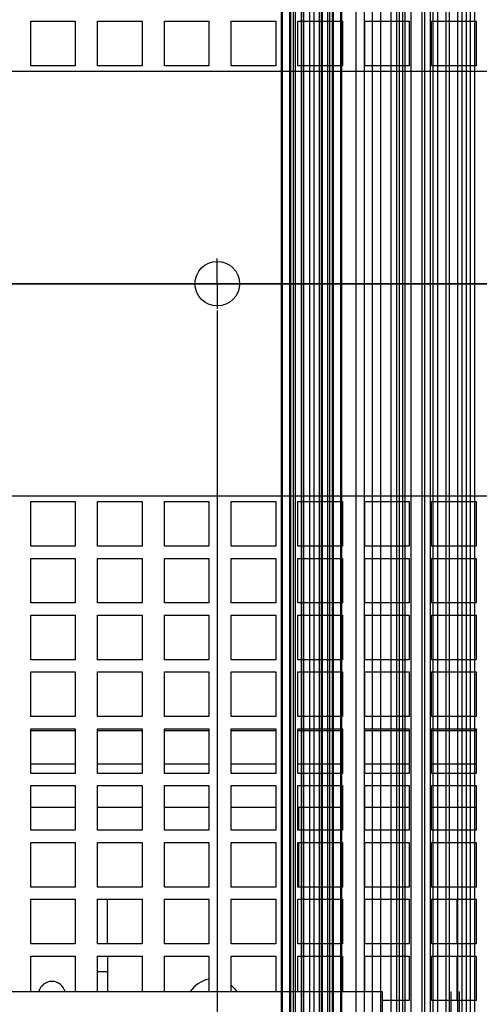
# Paper-space layout '177R0216_1_5' of a CAD drawing. Units: millimetres. Extents: x -114 to 864, y 0 to 705.
# Drawn here: x 150 to 167, y 208 to 244 of the extents above; entities that cross this region are included whole.
import ezdxf

# ---------------------------------------------------------------- set-up
doc = ezdxf.new("R2010")
doc.units = ezdxf.units.MM
doc.header["$LTSCALE"] = 47.498
doc.linetypes.add('CENTER', pattern=[0.6, 0.375, -0.075, 0.075, -0.075])
doc.layers.get('0').update_dxf_attribs({"linetype": 'CONTINUOUS'})
for name, color, linetype in [('0004___ALL_AXES_PRT', 7, 'CONTINUOUS'), ('06___PRT_ALL_SURFS', 7, 'CONTINUOUS'), ('DISC_FUSE_HC_RFI', 7, 'CONTINUOUS')]:
    doc.layers.add(name, color=color, linetype=linetype)
doc.styles.get("Standard").update_dxf_attribs({"font": 'txt', "width": 0.8})
doc.dimstyles.new('DIMSTYLE_2', dxfattribs={"dimtxt": 4, "dimasz": 0.1875, "dimexe": 0.125, "dimexo": 0.0625, "dimgap": 1, "dimtad": 0, "dimtih": 1, "dimtoh": 1, "dimdec": 1, "dimlfac": 5, "dimzin": 0, "dimdsep": 46, "dimtxsty": 'STANDARD', "dimblk": 'CLOSED', "dimblk1": 'CLOSED', "dimblk2": 'CLOSED', "dimcen": 0.09, "dimadec": 0, "dimazin": 0, "dimtfac": 1, "dimtdec": 1, "dimtofl": 0, "dimtmove": 0, "dimatfit": 3, "dimldrblk": 'CLOSED', "dimfxl": 1, "dimtolj": 1, "dimtzin": 0, "dimarcsym": 0})

# ---------------------------------------------------------------- blocks, each defined once
blk = doc.blocks.new('*D117')
at = {"color": 6, "linetype": 'CONTINUOUS'}
blk.add_line((144.718, 234.17), (250.863, 234.17), dxfattribs=at)
at = {"color": 6, "linetype": 'CONTINUOUS', "insert": (252.863, 236.17), "char_height": 4, "width": 39.2, "attachment_point": 1, "line_spacing_factor": 0.9}
blk.add_mtext('136.6{\\Ftxt.shx;\\W1.000000;\\H4.000000; }[5.38]', dxfattribs=at)
blk = doc.blocks.new('_CLOSED')
at = {"color": 0, "linetype": 'BYBLOCK'}
for p, q in [((0, 0), (-1, 0.17)), ((-1, 0.17), (-1, -0.17)), ((-1, -0.17), (0, 0)), ((-1, 0), (0, 0))]:
    blk.add_line(p, q, dxfattribs=at)
blk = doc.blocks.new('*D118')
at = {"color": 2, "linetype": 'CONTINUOUS'}
blk.add_line((143.655, 226.487), (143.655, 144.884), dxfattribs=at)
at = {"color": 2, "linetype": 'CONTINUOUS', "insert": (141.655, 142.884), "char_height": 4, "width": 42.4, "attachment_point": 3, "rotation": 90, "line_spacing_factor": 0.9}
blk.add_mtext('336.4{\\Ftxt.shx;\\W1.000000;\\H4.000000; }[13.24]', dxfattribs=at)
blk = doc.blocks.new('*D122')
at = {"color": 2, "linetype": 'CONTINUOUS'}
blk.add_line((157.09, 233.207), (157.09, 149.313), dxfattribs=at)
at = {"color": 2, "linetype": 'CONTINUOUS', "insert": (155.09, 147.313), "char_height": 4, "width": 68, "attachment_point": 3, "rotation": 90, "line_spacing_factor": 0.9}
blk.add_mtext('128.5{\\Ftxt.shx;\\W1.000000;\\H4.000000; }[5.05905511811]', dxfattribs=at)
blk = doc.blocks.new('*D123')
at = {"color": 2, "linetype": 'CONTINUOUS'}
blk.add_line((168.19, 233.107), (168.19, 149.313), dxfattribs=at)
at = {"color": 2, "linetype": 'CONTINUOUS', "insert": (166.19, 147.313), "char_height": 4, "width": 71.2, "attachment_point": 3, "rotation": 90, "line_spacing_factor": 0.9}
blk.add_mtext('184.0{\\Ftxt.shx;\\W1.000000;\\H4.000000; }[7.244094488189]', dxfattribs=at)
blk = doc.blocks.new('*D124')
at = {"color": 2, "linetype": 'CONTINUOUS'}
blk.add_line((181.19, 233.207), (181.19, 149.313), dxfattribs=at)
at = {"color": 2, "linetype": 'CONTINUOUS', "insert": (179.19, 147.313), "char_height": 4, "width": 71.2, "attachment_point": 3, "rotation": 90, "line_spacing_factor": 0.9}
blk.add_mtext('249.0{\\Ftxt.shx;\\W1.000000;\\H4.000000; }[9.803149606299]', dxfattribs=at)
blk = doc.blocks.new('*D125')
at = {"color": 2, "linetype": 'CONTINUOUS'}
blk.add_line((194.19, 233.107), (194.19, 149.313), dxfattribs=at)
at = {"color": 2, "linetype": 'CONTINUOUS', "insert": (192.19, 147.313), "char_height": 4, "width": 71.2, "attachment_point": 3, "rotation": 90, "line_spacing_factor": 0.9}
blk.add_mtext('314.0{\\Ftxt.shx;\\W1.000000;\\H4.000000; }[12.36220472441]', dxfattribs=at)
blk = doc.blocks.new('*D126')
at = {"color": 2, "linetype": 'CONTINUOUS'}
blk.add_line((205.29, 233.207), (205.29, 149.313), dxfattribs=at)
at = {"color": 2, "linetype": 'CONTINUOUS', "insert": (203.29, 147.313), "char_height": 4, "width": 71.2, "attachment_point": 3, "rotation": 90, "line_spacing_factor": 0.9}
blk.add_mtext('369.5{\\Ftxt.shx;\\W1.000000;\\H4.000000; }[14.54724409449]', dxfattribs=at)
blk = doc.blocks.new('*D127')
at = {"color": 2, "linetype": 'CONTINUOUS'}
blk.add_line((216.39, 233.107), (216.39, 149.313), dxfattribs=at)
at = {"color": 2, "linetype": 'CONTINUOUS', "insert": (214.39, 147.313), "char_height": 4, "width": 71.2, "attachment_point": 3, "rotation": 90, "line_spacing_factor": 0.9}
blk.add_mtext('425.0{\\Ftxt.shx;\\W1.000000;\\H4.000000; }[16.73228346457]', dxfattribs=at)

psp = doc.layouts.new('177R0216_1_5')

# ---------------------------------------------------------------- linework, layer by layer
at = {"color": 3, "linetype": 'CONTINUOUS'}
for p, q in [((150.39, 243.59), (151.99, 243.59)), ((150.39, 241.99), (150.39, 243.59)), ((151.99, 243.59), (151.99, 241.99)), ((152.79, 243.59), (154.39, 243.59)), ((152.79, 241.99), (152.79, 243.59)), ((154.39, 243.59), (154.39, 241.99)), ((155.19, 243.59), (156.79, 243.59)), ((155.19, 241.99), (155.19, 243.59)), ((156.79, 243.59), (156.79, 241.99)), ((157.59, 243.59), (159.19, 243.59)), ((157.59, 241.99), (157.59, 243.59)), ((159.19, 243.59), (159.19, 241.99)), ((159.99, 243.59), (161.59, 243.59)), ((159.99, 241.99), (159.99, 243.59)), ((161.59, 243.59), (161.59, 241.99)), ((162.39, 243.59), (163.99, 243.59)), ((162.39, 241.99), (162.39, 243.59)), ((163.99, 243.59), (163.99, 241.99)), ((164.79, 243.59), (166.39, 243.59)), ((164.79, 241.99), (164.79, 243.59)), ((166.39, 243.59), (166.39, 241.99)), ((229.49, 241.79), (134.958, 241.79)), ((151.99, 241.99), (150.39, 241.99)), ((154.39, 241.99), (152.79, 241.99)), ((156.79, 241.99), (155.19, 241.99)), ((159.19, 241.99), (157.59, 241.99)), ((161.59, 241.99), (159.99, 241.99)), ((163.99, 241.99), (162.39, 241.99)), ((166.39, 241.99), (164.79, 241.99)), ((134.958, 226.55), (229.49, 226.55)), ((150.39, 226.35), (151.99, 226.35)), ((150.39, 224.75), (150.39, 226.35)), ((151.99, 226.35), (151.99, 224.75)), ((152.79, 226.35), (154.39, 226.35)), ((152.79, 224.75), (152.79, 226.35)), ((154.39, 226.35), (154.39, 224.75)), ((155.19, 226.35), (156.79, 226.35)), ((155.19, 224.75), (155.19, 226.35)), ((156.79, 226.35), (156.79, 224.75)), ((157.59, 226.35), (159.19, 226.35)), ((157.59, 224.75), (157.59, 226.35)), ((159.19, 226.35), (159.19, 224.75)), ((159.99, 226.35), (161.59, 226.35)), ((159.99, 224.75), (159.99, 226.35)), ((161.59, 226.35), (161.59, 224.75)), ((162.39, 226.35), (163.99, 226.35)), ((162.39, 224.75), (162.39, 226.35)), ((163.99, 226.35), (163.99, 224.75)), ((164.79, 226.35), (166.39, 226.35)), ((164.79, 224.75), (164.79, 226.35)), ((166.39, 226.35), (166.39, 224.75)), ((151.99, 224.75), (150.39, 224.75)), ((154.39, 224.75), (152.79, 224.75)), ((156.79, 224.75), (155.19, 224.75)), ((159.19, 224.75), (157.59, 224.75)), ((161.59, 224.75), (159.99, 224.75)), ((163.99, 224.75), (162.39, 224.75)), ((166.39, 224.75), (164.79, 224.75)), ((150.39, 224.31), (151.99, 224.31)), ((150.39, 222.71), (150.39, 224.31)), ((151.99, 224.31), (151.99, 222.71)), ((152.79, 224.31), (154.39, 224.31)), ((152.79, 222.71), (152.79, 224.31)), ((154.39, 224.31), (154.39, 222.71)), ((155.19, 224.31), (156.79, 224.31)), ((155.19, 222.71), (155.19, 224.31)), ((156.79, 224.31), (156.79, 222.71)), ((157.59, 224.31), (159.19, 224.31)), ((157.59, 222.71), (157.59, 224.31)), ((159.19, 224.31), (159.19, 222.71)), ((159.99, 224.31), (161.59, 224.31)), ((159.99, 222.71), (159.99, 224.31)), ((161.59, 224.31), (161.59, 222.71)), ((162.39, 224.31), (163.99, 224.31)), ((162.39, 222.71), (162.39, 224.31)), ((163.99, 224.31), (163.99, 222.71)), ((164.79, 224.31), (166.39, 224.31)), ((164.79, 222.71), (164.79, 224.31)), ((166.39, 224.31), (166.39, 222.71)), ((151.99, 222.71), (150.39, 222.71)), ((154.39, 222.71), (152.79, 222.71)), ((156.79, 222.71), (155.19, 222.71)), ((159.19, 222.71), (157.59, 222.71)), ((161.59, 222.71), (159.99, 222.71)), ((163.99, 222.71), (162.39, 222.71)), ((166.39, 222.71), (164.79, 222.71)), ((150.39, 222.27), (151.99, 222.27)), ((150.39, 220.67), (150.39, 222.27)), ((151.99, 222.27), (151.99, 220.67)), ((152.79, 222.27), (154.39, 222.27)), ((152.79, 220.67), (152.79, 222.27)), ((154.39, 222.27), (154.39, 220.67)), ((155.19, 222.27), (156.79, 222.27)), ((155.19, 220.67), (155.19, 222.27)), ((156.79, 222.27), (156.79, 220.67)), ((157.59, 222.27), (159.19, 222.27)), ((157.59, 220.67), (157.59, 222.27)), ((159.19, 222.27), (159.19, 220.67)), ((159.99, 222.27), (161.59, 222.27)), ((159.99, 220.67), (159.99, 222.27)), ((161.59, 222.27), (161.59, 220.67)), ((162.39, 222.27), (163.99, 222.27)), ((162.39, 220.67), (162.39, 222.27)), ((163.99, 222.27), (163.99, 220.67)), ((164.79, 222.27), (166.39, 222.27)), ((164.79, 220.67), (164.79, 222.27)), ((166.39, 222.27), (166.39, 220.67)), ((151.99, 220.67), (150.39, 220.67)), ((154.39, 220.67), (152.79, 220.67)), ((156.79, 220.67), (155.19, 220.67)), ((159.19, 220.67), (157.59, 220.67)), ((161.59, 220.67), (159.99, 220.67)), ((163.99, 220.67), (162.39, 220.67)), ((166.39, 220.67), (164.79, 220.67)), ((150.39, 220.23), (151.99, 220.23)), ((150.39, 218.63), (150.39, 220.23)), ((151.99, 220.23), (151.99, 218.63)), ((152.79, 220.23), (154.39, 220.23)), ((152.79, 218.63), (152.79, 220.23)), ((154.39, 220.23), (154.39, 218.63)), ((155.19, 220.23), (156.79, 220.23)), ((155.19, 218.63), (155.19, 220.23)), ((156.79, 220.23), (156.79, 218.63)), ((157.59, 220.23), (159.19, 220.23)), ((157.59, 218.63), (157.59, 220.23)), ((159.19, 220.23), (159.19, 218.63)), ((159.99, 220.23), (161.59, 220.23)), ((159.99, 218.63), (159.99, 220.23)), ((161.59, 220.23), (161.59, 218.63)), ((162.39, 220.23), (163.99, 220.23)), ((162.39, 218.63), (162.39, 220.23)), ((163.99, 220.23), (163.99, 218.63)), ((164.79, 220.23), (166.39, 220.23)), ((164.79, 218.63), (164.79, 220.23)), ((166.39, 220.23), (166.39, 218.63)), ((151.99, 218.63), (150.39, 218.63)), ((154.39, 218.63), (152.79, 218.63)), ((156.79, 218.63), (155.19, 218.63)), ((159.19, 218.63), (157.59, 218.63)), ((161.59, 218.63), (159.99, 218.63)), ((163.99, 218.63), (162.39, 218.63)), ((166.39, 218.63), (164.79, 218.63)), ((150.39, 218.19), (151.99, 218.19)), ((150.39, 216.59), (150.39, 218.19)), ((151.99, 218.19), (151.99, 216.59)), ((152.79, 218.19), (154.39, 218.19)), ((152.79, 216.59), (152.79, 218.19)), ((154.39, 218.19), (154.39, 216.59)), ((155.19, 218.19), (156.79, 218.19)), ((155.19, 216.59), (155.19, 218.19)), ((156.79, 218.19), (156.79, 216.59)), ((157.59, 218.19), (159.19, 218.19)), ((157.59, 216.59), (157.59, 218.19)), ((159.19, 218.19), (159.19, 216.59)), ((159.99, 218.19), (161.59, 218.19)), ((159.99, 216.59), (159.99, 218.19)), ((161.59, 218.19), (161.59, 216.59)), ((162.39, 218.19), (163.99, 218.19)), ((162.39, 216.59), (162.39, 218.19)), ((163.99, 218.19), (163.99, 216.59)), ((164.79, 218.19), (166.39, 218.19)), ((164.79, 216.59), (164.79, 218.19)), ((166.39, 218.19), (166.39, 216.59)), ((151.99, 216.59), (150.39, 216.59)), ((154.39, 216.59), (152.79, 216.59)), ((156.79, 216.59), (155.19, 216.59)), ((159.19, 216.59), (157.59, 216.59)), ((161.59, 216.59), (159.99, 216.59)), ((163.99, 216.59), (162.39, 216.59)), ((166.39, 216.59), (164.79, 216.59)), ((150.39, 216.15), (151.99, 216.15)), ((150.39, 214.55), (150.39, 216.15)), ((151.99, 216.15), (151.99, 214.55)), ((152.79, 216.15), (154.39, 216.15)), ((152.79, 214.55), (152.79, 216.15)), ((154.39, 216.15), (154.39, 214.55)), ((155.19, 216.15), (156.79, 216.15)), ((155.19, 214.55), (155.19, 216.15)), ((156.79, 216.15), (156.79, 214.55)), ((157.59, 216.15), (159.19, 216.15)), ((157.59, 214.55), (157.59, 216.15)), ((159.19, 216.15), (159.19, 214.55)), ((159.99, 216.15), (161.59, 216.15)), ((159.99, 214.55), (159.99, 216.15)), ((161.59, 216.15), (161.59, 214.55)), ((162.39, 216.15), (163.99, 216.15)), ((162.39, 214.55), (162.39, 216.15)), ((163.99, 216.15), (163.99, 214.55)), ((164.79, 216.15), (166.39, 216.15)), ((164.79, 214.55), (164.79, 216.15)), ((166.39, 216.15), (166.39, 214.55)), ((150.39, 215.372), (151.99, 215.372)), ((152.79, 215.372), (154.39, 215.372)), ((155.19, 215.372), (156.79, 215.372)), ((157.59, 215.372), (159.19, 215.372)), ((159.99, 215.372), (161.59, 215.372)), ((162.39, 215.372), (163.99, 215.372)), ((164.79, 215.372), (166.39, 215.372)), ((151.99, 214.55), (150.39, 214.55)), ((154.39, 214.55), (152.79, 214.55)), ((156.79, 214.55), (155.19, 214.55)), ((159.19, 214.55), (157.59, 214.55)), ((161.59, 214.55), (159.99, 214.55)), ((163.99, 214.55), (162.39, 214.55)), ((166.39, 214.55), (164.79, 214.55)), ((150.39, 214.11), (151.99, 214.11)), ((150.39, 212.51), (150.39, 214.11)), ((151.99, 214.11), (151.99, 212.51)), ((152.79, 214.11), (154.39, 214.11)), ((152.79, 212.51), (152.79, 214.11)), ((154.39, 214.11), (154.39, 212.51)), ((155.19, 214.11), (156.79, 214.11)), ((155.19, 212.51), (155.19, 214.11)), ((156.79, 214.11), (156.79, 212.51)), ((157.59, 214.11), (159.19, 214.11)), ((157.59, 212.51), (157.59, 214.11)), ((159.19, 214.11), (159.19, 212.51)), ((159.99, 214.11), (161.59, 214.11)), ((159.99, 212.51), (159.99, 214.11)), ((161.59, 214.11), (161.59, 212.51)), ((162.39, 214.11), (163.99, 214.11)), ((162.39, 212.51), (162.39, 214.11)), ((163.99, 214.11), (163.99, 212.51)), ((164.79, 214.11), (166.39, 214.11)), ((164.79, 212.51), (164.79, 214.11)), ((166.39, 214.11), (166.39, 212.51)), ((151.99, 212.51), (150.39, 212.51)), ((154.39, 212.51), (152.79, 212.51)), ((156.79, 212.51), (155.19, 212.51)), ((159.19, 212.51), (157.59, 212.51)), ((161.59, 212.51), (159.99, 212.51)), ((163.99, 212.51), (162.39, 212.51)), ((166.39, 212.51), (164.79, 212.51)), ((150.39, 212.07), (151.99, 212.07)), ((150.39, 210.47), (150.39, 212.07)), ((151.99, 212.07), (151.99, 210.47)), ((152.79, 212.07), (154.39, 212.07)), ((152.79, 210.47), (152.79, 212.07)), ((154.39, 212.07), (154.39, 210.47)), ((155.19, 212.07), (156.79, 212.07)), ((155.19, 210.47), (155.19, 212.07)), ((156.79, 212.07), (156.79, 210.47)), ((157.59, 212.07), (159.19, 212.07)), ((157.59, 210.47), (157.59, 212.07)), ((159.19, 212.07), (159.19, 210.47)), ((159.99, 212.07), (161.59, 212.07)), ((159.99, 210.47), (159.99, 212.07)), ((161.59, 212.07), (161.59, 210.47)), ((162.39, 212.07), (163.99, 212.07)), ((162.39, 210.47), (162.39, 212.07)), ((163.99, 212.07), (163.99, 210.47)), ((164.79, 212.07), (166.39, 212.07)), ((164.79, 210.47), (164.79, 212.07)), ((166.39, 212.07), (166.39, 210.47)), ((151.99, 210.47), (150.39, 210.47)), ((154.39, 210.47), (152.79, 210.47)), ((156.79, 210.47), (155.19, 210.47)), ((159.19, 210.47), (157.59, 210.47)), ((161.59, 210.47), (159.99, 210.47)), ((163.99, 210.47), (162.39, 210.47)), ((166.39, 210.47), (164.79, 210.47)), ((150.39, 210.03), (151.99, 210.03)), ((150.39, 208.759), (150.39, 210.03)), ((151.99, 210.03), (151.99, 208.759)), ((152.79, 210.03), (154.39, 210.03)), ((152.79, 208.759), (152.79, 210.03)), ((154.39, 210.03), (154.39, 208.759)), ((155.19, 210.03), (156.79, 210.03)), ((155.19, 208.759), (155.19, 210.03)), ((156.79, 210.03), (156.79, 208.759)), ((157.59, 210.03), (159.19, 210.03)), ((157.59, 208.759), (157.59, 210.03)), ((159.19, 210.03), (159.19, 208.759)), ((159.99, 210.03), (161.59, 210.03)), ((159.99, 208.759), (159.99, 210.03)), ((161.59, 210.03), (161.59, 208.759)), ((162.39, 210.03), (163.99, 210.03)), ((162.39, 208.759), (162.39, 210.03)), ((163.99, 210.03), (163.99, 208.43)), ((164.79, 210.03), (166.39, 210.03)), ((164.79, 208.43), (164.79, 210.03)), ((166.39, 210.03), (166.39, 208.43)), ((163.99, 208.43), (163.021, 208.43)), ((166.39, 208.43), (164.79, 208.43))]:
    psp.add_line(p, q, dxfattribs=at)
at = {"color": 7, "linetype": 'CONTINUOUS', "true_color": 0xbd7d08}
for p, q in [((150.39, 216.931), (151.99, 216.931)), ((152.79, 216.931), (154.39, 216.931)), ((155.19, 216.931), (156.79, 216.931)), ((157.59, 216.931), (159.19, 216.931)), ((159.99, 216.931), (161.59, 216.931)), ((162.39, 216.931), (163.99, 216.931)), ((164.79, 216.931), (166.39, 216.931))]:
    psp.add_line(p, q, dxfattribs=at)
at = {"color": 7, "linetype": 'CONTINUOUS'}
psp.add_circle((157.09, 234.17), 0.8, dxfattribs=at)
at = {"layer": '0004___ALL_AXES_PRT', "color": 7, "linetype": 'CENTER'}
for p, q in [((157.09, 234.17), (157.09, 235.07)), ((156.19, 234.17), (145.99, 234.17)), ((157.09, 234.17), (156.19, 234.17)), ((167.19, 234.17), (157.09, 234.17)), ((157.09, 234.17), (157.09, 233.27))]:
    psp.add_line(p, q, dxfattribs=at)
at = {"layer": '06___PRT_ALL_SURFS', "color": 6, "linetype": 'CONTINUOUS'}
for p, q in [((159.403, 161.311), (159.403, 487.142)), ((159.434, 161.311), (159.434, 487.14)), ((159.703, 161.311), (159.703, 487.116)), ((159.734, 161.311), (159.734, 487.114)), ((159.827, 161.311), (159.827, 487.106)), ((159.903, 161.311), (159.903, 487.099)), ((160.103, 487.082), (160.103, 161.311)), ((160.127, 161.311), (160.127, 487.08)), ((160.203, 161.311), (160.203, 487.073)), ((160.403, 487.056), (160.403, 161.311)), ((160.563, 487.042), (160.563, 161.311)), ((160.763, 161.311), (160.763, 487.025)), ((160.84, 161.311), (160.84, 487.019)), ((160.863, 487.017), (160.863, 161.311)), ((161.063, 161.311), (161.063, 486.999)), ((161.14, 161.311), (161.14, 486.993)), ((161.232, 161.311), (161.232, 486.985)), ((161.263, 161.311), (161.263, 486.982)), ((161.532, 161.311), (161.532, 486.959)), ((161.563, 161.311), (161.563, 486.956)), ((162.084, 161.311), (162.084, 486.912)), ((162.384, 161.311), (162.384, 486.886)), ((162.674, 161.311), (162.674, 486.861)), ((162.974, 161.311), (162.974, 486.835)), ((163.343, 161.311), (163.343, 486.803)), ((163.346, 161.311), (163.346, 486.803)), ((163.533, 486.787), (163.533, 161.311)), ((163.643, 161.311), (163.643, 486.777)), ((163.646, 161.311), (163.646, 486.777)), ((163.763, 161.311), (163.763, 486.767)), ((163.833, 486.761), (163.833, 161.311)), ((164.063, 161.311), (164.063, 486.741)), ((164.443, 486.709), (164.443, 161.311)), ((164.553, 161.311), (164.553, 486.699)), ((164.743, 486.683), (164.743, 161.311)), ((164.853, 161.311), (164.853, 486.675)), ((165.023, 161.311), (165.023, 486.673)), ((165.323, 161.311), (165.323, 486.672)), ((165.423, 486.671), (165.423, 161.311)), ((165.723, 486.669), (165.723, 161.311)), ((165.883, 486.668), (165.883, 161.311)), ((166.033, 486.667), (166.033, 161.311)), ((166.183, 486.667), (166.183, 161.311)), ((166.333, 486.666), (166.333, 161.311))]:
    psp.add_line(p, q, dxfattribs=at)
at = {"layer": '06___PRT_ALL_SURFS', "color": 7, "linetype": 'CONTINUOUS'}
for p, q in [((165.483, 208.759), (165.483, 167.163)), ((165.783, 208.759), (165.783, 167.163))]:
    psp.add_line(p, q, dxfattribs=at)
psp.add_arc((151.149, 208.631), 0.49, 15.1968, 164.803, dxfattribs=at)
at = {"layer": 'DISC_FUSE_HC_RFI', "color": 7, "linetype": 'CONTINUOUS', "true_color": 0xbd7d08}
for p, q in [((150.39, 218.131), (151.99, 218.131)), ((152.79, 218.131), (154.39, 218.131)), ((155.19, 218.131), (156.79, 218.131)), ((157.59, 218.131), (159.19, 218.131)), ((159.99, 218.131), (161.59, 218.131)), ((162.39, 218.131), (163.99, 218.131)), ((164.79, 218.131), (166.39, 218.131)), ((150.39, 216.931), (151.99, 216.931)), ((152.79, 216.931), (154.39, 216.931)), ((155.19, 216.931), (156.79, 216.931)), ((157.59, 216.931), (159.19, 216.931)), ((159.99, 216.931), (161.59, 216.931)), ((162.39, 216.931), (163.99, 216.931)), ((164.79, 216.931), (166.39, 216.931))]:
    psp.add_line(p, q, dxfattribs=at)
at = {"layer": 'DISC_FUSE_HC_RFI', "color": 6, "linetype": 'CONTINUOUS'}
for p, q in [((160.025, 214.55), (160.025, 215.372)), ((160.025, 212.511), (160.025, 214.11)), ((152.79, 209.481), (153.149, 209.481))]:
    psp.add_line(p, q, dxfattribs=at)
at = {"layer": 'DISC_FUSE_HC_RFI', "color": 7, "linetype": 'CONTINUOUS'}
for p, q in [((153.149, 210.47), (153.149, 212.07)), ((160.769, 210.47), (160.769, 212.07)), ((165.705, 212.07), (165.705, 210.47)), ((153.149, 210.03), (153.149, 208.759)), ((160.769, 208.759), (160.769, 210.03)), ((165.705, 210.03), (165.705, 208.43)), ((134.958, 208.759), (163.021, 208.759)), ((163.021, 208.759), (163.021, 203.915))]:
    psp.add_line(p, q, dxfattribs=at)
for centre, radius, start, end in [((151.149, 208.631), 0.49, 15.1958, 164.804), ((156.959, 208.211), 1, 100.002, 146.2512), ((156.959, 208.211), 1, 33.7486, 50.1595)]:
    psp.add_arc(centre, radius, start, end, dxfattribs=at)

# ---------------------------------------------------------------- dimensions: what is measured, and where the dimension line sits
at = {"color": 6, "linetype": 'CONTINUOUS'}
dim = psp.add_ordinate_dim(feature_location=(144.718, 234.17), offset=(106.145, 0), dtype=0, origin=(144.655, 206.852), dimstyle='DIMSTYLE_2', dxfattribs=at)
dim.commit()
dim.dimension.update_dxf_attribs({"geometry": '*D117', "text_midpoint": (272.463, 234.17)})
at = {"color": 2, "linetype": 'CONTINUOUS'}
for feature_location, offset, origin, picture, middle in [((157.09, 233.207), (0, -83.894), (131.39, 233.27), '*D122', (157.09, 113.313)), ((181.19, 233.207), (0, -83.894), (131.39, 233.27), '*D124', (181.19, 111.713)), ((205.29, 233.207), (0, -83.894), (131.39, 233.27), '*D126', (205.29, 111.713)), ((168.19, 233.107), (0, -83.794), (131.39, 233.17), '*D123', (168.19, 111.713)), ((194.19, 233.107), (0, -83.794), (131.39, 233.17), '*D125', (194.19, 111.713)), ((216.39, 233.107), (0, -83.794), (131.39, 233.17), '*D127', (216.39, 111.713)), ((143.655, 226.487), (0, -81.604), (210.933, 200.715), '*D118', (143.655, 121.684))]:
    dim = psp.add_ordinate_dim(feature_location=feature_location, offset=offset, dtype=1, origin=origin, dimstyle='DIMSTYLE_2', dxfattribs=at)
    dim.commit()
    dim.dimension.update_dxf_attribs({"geometry": picture, "text_midpoint": middle})

doc.saveas('drawing.dxf')
